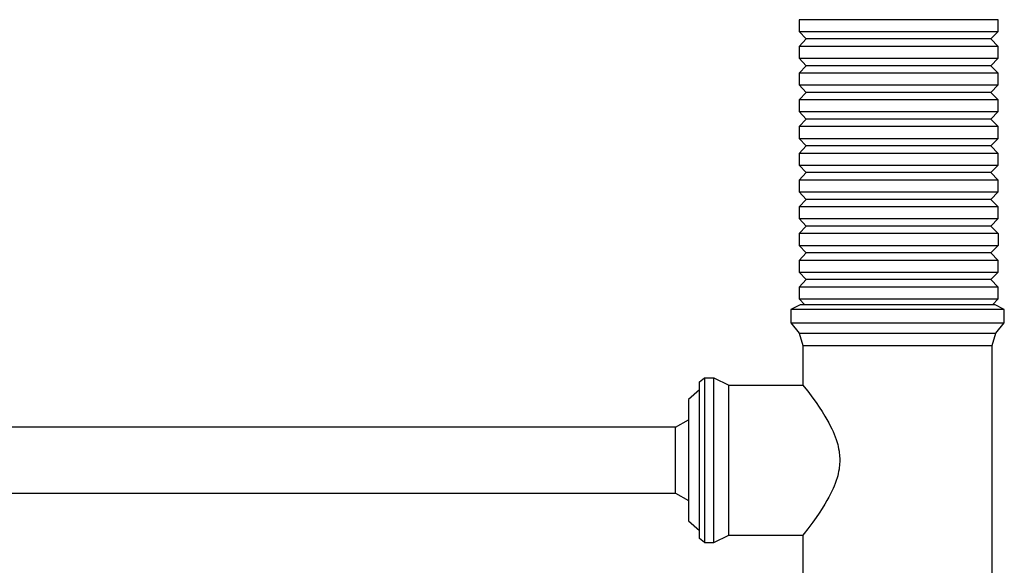
# Model space of a CAD drawing. Units: millimetres. Extents: x -405 to 260, y -714 to 728.
# Drawn here: x -248 to -97, y 402 to 486 of the extents above; entities that cross this region are included whole.
import ezdxf

# ---------------------------------------------------------------- set-up
doc = ezdxf.new("R2010")
doc.units = ezdxf.units.MM
doc.header["$MEASUREMENT"] = 0
doc.layers.add('Default', color=7, linetype='Continuous', true_color=0x000000)

msp = doc.modelspace()

# ---------------------------------------------------------------- linework, layer by layer
at = {"layer": 'Default', "color": 7, "true_color": 0xffffff}
for p, q in [((-98.15, 485.72), (-128.65, 485.72)), ((-128.65, 485.72), (-128.65, 483.93)), ((-98.15, 483.93), (-98.15, 485.72)), ((-128.65, 483.93), (-98.15, 483.93)), ((-127.54, 482.78), (-128.65, 483.93)), ((-128.65, 481.63), (-127.54, 482.78)), ((-99.26, 482.78), (-127.54, 482.78)), ((-98.15, 483.93), (-99.26, 482.78)), ((-99.26, 482.78), (-98.15, 481.63)), ((-121.91, 481.63), (-128.65, 481.63)), ((-128.65, 481.63), (-128.65, 479.83)), ((-98.15, 481.63), (-121.91, 481.63)), ((-98.15, 479.83), (-98.15, 481.63)), ((-98.15, 481.63), (-98.15, 481.63)), ((-128.65, 479.83), (-98.15, 479.83)), ((-127.54, 478.68), (-128.65, 479.83)), ((-98.15, 479.83), (-99.26, 478.68)), ((-98.15, 479.83), (-98.15, 479.83)), ((-128.65, 477.54), (-127.54, 478.68)), ((-110.68, 478.68), (-127.54, 478.68)), ((-99.26, 478.68), (-110.68, 478.68)), ((-99.26, 478.68), (-98.15, 477.54)), ((-98.15, 477.54), (-128.65, 477.54)), ((-128.65, 477.54), (-128.65, 475.74)), ((-98.15, 475.74), (-98.15, 477.54)), ((-128.65, 475.74), (-98.15, 475.74)), ((-127.54, 474.59), (-128.65, 475.74)), ((-98.15, 475.74), (-99.26, 474.59)), ((-128.65, 473.44), (-127.54, 474.59)), ((-121.29, 474.59), (-127.54, 474.59)), ((-99.26, 474.59), (-121.29, 474.59)), ((-99.26, 474.59), (-98.15, 473.44)), ((-121.91, 473.44), (-128.65, 473.44)), ((-128.65, 473.44), (-128.65, 471.65)), ((-98.15, 473.44), (-121.91, 473.44)), ((-98.15, 473.44), (-98.15, 473.44)), ((-98.15, 471.65), (-98.15, 473.44)), ((-128.65, 471.65), (-98.15, 471.65)), ((-127.54, 470.5), (-128.65, 471.65)), ((-98.15, 471.65), (-99.26, 470.5)), ((-128.65, 469.35), (-127.54, 470.5)), ((-121.91, 469.35), (-128.65, 469.35)), ((-128.65, 469.35), (-128.65, 467.55)), ((-121.29, 470.5), (-127.54, 470.5)), ((-98.15, 469.35), (-121.91, 469.35)), ((-99.26, 470.5), (-121.29, 470.5)), ((-99.26, 470.5), (-98.15, 469.35)), ((-98.15, 469.35), (-98.15, 469.35)), ((-98.15, 467.55), (-98.15, 469.35)), ((-128.65, 467.55), (-98.15, 467.55)), ((-127.54, 466.41), (-128.65, 467.55)), ((-98.15, 467.55), (-99.26, 466.41)), ((-128.65, 465.26), (-127.54, 466.41)), ((-110.68, 466.41), (-127.54, 466.41)), ((-99.26, 466.41), (-110.68, 466.41)), ((-99.26, 466.41), (-98.15, 465.26)), ((-98.15, 465.26), (-128.65, 465.26)), ((-128.65, 465.26), (-128.65, 463.46)), ((-98.15, 463.46), (-98.15, 465.26)), ((-128.65, 463.46), (-98.15, 463.46)), ((-127.54, 462.31), (-128.65, 463.46)), ((-98.15, 463.46), (-99.26, 462.31)), ((-128.65, 461.16), (-127.54, 462.31)), ((-99.26, 462.31), (-127.54, 462.31)), ((-99.26, 462.31), (-98.15, 461.16)), ((-121.91, 461.16), (-128.65, 461.16)), ((-128.65, 461.16), (-128.65, 459.37)), ((-98.15, 461.16), (-121.91, 461.16)), ((-98.15, 459.37), (-98.15, 461.16)), ((-128.65, 459.37), (-98.15, 459.37)), ((-127.54, 458.22), (-128.65, 459.37)), ((-98.15, 459.37), (-99.26, 458.22)), ((-128.65, 457.07), (-127.54, 458.22)), ((-98.15, 457.07), (-128.65, 457.07)), ((-128.65, 457.07), (-128.65, 455.27)), ((-110.68, 458.22), (-127.54, 458.22)), ((-99.26, 458.22), (-110.68, 458.22)), ((-99.26, 458.22), (-98.15, 457.07)), ((-98.15, 455.27), (-98.15, 457.07)), ((-128.65, 455.27), (-98.15, 455.27)), ((-127.54, 454.13), (-128.65, 455.27)), ((-128.65, 452.98), (-127.54, 454.13)), ((-121.29, 454.13), (-127.54, 454.13)), ((-99.26, 454.13), (-121.29, 454.13)), ((-98.15, 455.27), (-99.26, 454.13)), ((-99.26, 454.13), (-98.15, 452.98)), ((-121.91, 452.98), (-128.65, 452.98)), ((-128.65, 452.98), (-128.65, 451.18)), ((-98.15, 452.98), (-121.91, 452.98)), ((-98.15, 452.98), (-98.15, 452.98)), ((-98.15, 452.98), (-98.15, 451.18)), ((-128.65, 451.18), (-98.15, 451.18)), ((-127.54, 450.03), (-128.65, 451.18)), ((-98.15, 451.18), (-99.26, 450.03)), ((-128.65, 448.88), (-127.54, 450.03)), ((-110.68, 450.03), (-127.54, 450.03)), ((-99.26, 450.03), (-110.68, 450.03)), ((-99.26, 450.03), (-98.15, 448.88)), ((-98.15, 448.88), (-128.65, 448.88)), ((-128.65, 448.88), (-128.65, 447.09)), ((-98.15, 447.09), (-98.15, 448.88)), ((-128.65, 447.09), (-98.15, 447.09)), ((-127.54, 445.94), (-128.65, 447.09)), ((-98.15, 447.09), (-99.26, 445.94)), ((-128.65, 444.79), (-127.54, 445.94)), ((-99.26, 445.94), (-127.54, 445.94)), ((-99.26, 445.94), (-98.15, 444.79)), ((-121.91, 444.79), (-128.65, 444.79)), ((-128.65, 444.79), (-128.65, 442.99)), ((-98.15, 444.79), (-121.91, 444.79)), ((-98.15, 444.79), (-98.15, 444.79)), ((-98.15, 442.99), (-98.15, 444.79)), ((-128.5, 442.07), (-129.91, 441.37)), ((-128.65, 442.99), (-98.15, 442.99)), ((-127.76, 442.07), (-128.65, 442.99)), ((-98.62, 442.07), (-128.5, 442.07)), ((-98.15, 442.99), (-99.04, 442.07)), ((-97.21, 441.37), (-98.62, 442.07)), ((-129.91, 441.37), (-129.91, 439.31)), ((-97.21, 441.37), (-129.91, 441.37)), ((-97.21, 439.31), (-97.21, 441.37)), ((-129.91, 439.31), (-128.61, 437.71)), ((-129.91, 439.31), (-97.21, 439.31)), ((-98.5, 437.71), (-97.21, 439.31)), ((-128.61, 437.71), (-128.05, 435.82)), ((-128.61, 437.71), (-98.5, 437.71)), ((-99.07, 435.82), (-98.5, 437.71)), ((-128.05, 435.82), (-128.05, 429.77)), ((-128.05, 435.82), (-99.07, 435.82)), ((-99.07, 397.05), (-99.07, 435.82)), ((-143.88, 430.3), (-143.15, 430.92)), ((-143.88, 406.29), (-143.88, 430.3)), ((-143.15, 430.92), (-143.15, 405.68)), ((-143.15, 430.92), (-141.71, 430.92)), ((-141.71, 430.92), (-139.4, 429.77)), ((-141.71, 405.68), (-141.71, 430.92)), ((-143.88, 429.07), (-145.57, 427.59)), ((-139.4, 429.77), (-128.05, 429.77)), ((-139.4, 406.83), (-139.4, 429.77)), ((-128.05, 429.77), (-127.86, 429.53)), ((-127.86, 429.53), (-127.32, 428.84)), ((-127.32, 428.84), (-126.53, 427.78)), ((-145.57, 427.59), (-145.57, 409.01)), ((-126.53, 427.78), (-126.04, 427.1)), ((-126.04, 427.1), (-125.57, 426.41)), ((-125.57, 426.41), (-125.11, 425.72)), ((-125.11, 425.72), (-124.68, 425.02)), ((-147.56, 423.36), (-145.57, 424.46)), ((-124.68, 425.02), (-124.37, 424.51)), ((-124.37, 424.51), (-124.08, 423.99)), ((-124.08, 423.99), (-123.81, 423.46)), ((-147.56, 423.36), (-367.32, 423.36)), ((-147.56, 413.23), (-147.56, 423.36)), ((-123.81, 423.46), (-123.61, 423.07)), ((-123.61, 423.07), (-123.43, 422.67)), ((-123.43, 422.67), (-123.26, 422.26)), ((-123.26, 422.26), (-123.1, 421.86)), ((-123.1, 421.86), (-122.95, 421.44)), ((-122.95, 421.44), (-122.82, 421.02)), ((-122.82, 421.02), (-122.73, 420.69)), ((-122.73, 420.69), (-122.65, 420.36)), ((-122.65, 420.36), (-122.58, 420.02)), ((-122.58, 420.02), (-122.52, 419.69)), ((-122.52, 419.69), (-122.48, 419.41)), ((-122.48, 419.41), (-122.45, 419.13)), ((-122.45, 419.13), (-122.43, 418.86)), ((-122.43, 418.86), (-122.42, 418.58)), ((-122.42, 418.02), (-122.43, 417.74)), ((-122.42, 418.58), (-122.41, 418.3)), ((-122.41, 418.3), (-122.42, 418.02)), ((-122.58, 416.57), (-122.65, 416.24)), ((-122.52, 416.91), (-122.58, 416.57)), ((-122.48, 417.19), (-122.52, 416.91)), ((-122.45, 417.47), (-122.48, 417.19)), ((-122.43, 417.74), (-122.45, 417.47)), ((-122.95, 415.16), (-123.1, 414.74)), ((-122.82, 415.57), (-122.95, 415.16)), ((-122.73, 415.9), (-122.82, 415.57)), ((-122.65, 416.24), (-122.73, 415.9)), ((-123.61, 413.53), (-123.81, 413.14)), ((-123.43, 413.93), (-123.61, 413.53)), ((-123.26, 414.33), (-123.43, 413.93)), ((-123.1, 414.74), (-123.26, 414.33)), ((-367.32, 413.23), (-147.56, 413.23)), ((-147.56, 413.23), (-145.57, 412.14)), ((-124.37, 412.09), (-124.68, 411.57)), ((-124.08, 412.61), (-124.37, 412.09)), ((-123.81, 413.14), (-124.08, 412.61)), ((-125.11, 410.88), (-125.57, 410.19)), ((-124.68, 411.57), (-125.11, 410.88)), ((-145.57, 409.01), (-143.88, 407.53)), ((-126.53, 408.82), (-127.32, 407.76)), ((-126.04, 409.5), (-126.53, 408.82)), ((-125.57, 410.19), (-126.04, 409.5)), ((-127.32, 407.76), (-127.86, 407.07)), ((-143.15, 405.68), (-143.88, 406.29)), ((-141.71, 405.68), (-139.4, 406.83)), ((-139.4, 406.83), (-128.05, 406.83)), ((-127.86, 407.07), (-128.05, 406.83)), ((-128.05, 406.83), (-128.05, 397.05)), ((-143.15, 405.68), (-141.71, 405.68))]:
    msp.add_line(p, q, dxfattribs=at)

doc.saveas('drawing.dxf')
